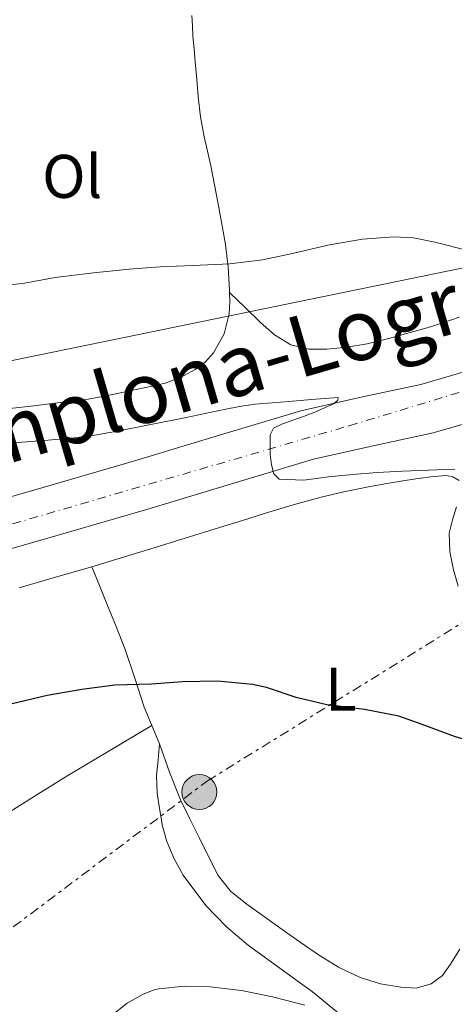
# Model space of a CAD drawing. Units: metres. Extents: x 553030 to 556470, y 4707816 to 4710155.
# Drawn here: x 554792 to 554863, y 4708130 to 4708290 of the extents above; entities that cross this region are included whole.
import ezdxf
from ezdxf.enums import TextEntityAlignment as Align

# ---------------------------------------------------------------- set-up
doc = ezdxf.new("R2010")
doc.units = ezdxf.units.M
doc.header["$MEASUREMENT"] = 0
doc.linetypes.add('DGN Style 4', pattern=[2.7856150101045474, 1.391937544087219, -0.6959687720436097, 0.001739921930109024, -0.6959687720436097])
doc.linetypes.add('DGN Style 7', pattern=[3.4798438602180486, 1.565929737098122, -0.6959687720436097, 0.5219765790327072, -0.6959687720436097])
for name, color, linetype, lineweight in [('Carretera', 9, 'Continuous', 0), ('Curva de nivel directora', 30, 'Continuous', 30), ('Curva de nivel intermedia', 30, 'Continuous', 0), ('Eje de carretera', 7, 'DGN Style 4', 0), ('Etiqueta de uso rústico', 92, 'Continuous', 0), ('Línea de asfalto', 7, 'Continuous', 13), ('Línea de cambio de uso (parcela vista)', 92, 'Continuous', 0), ('Línea eléctrica', 6, 'DGN Style 7', 0), ('Línea telefónica', 7, 'Continuous', 0), ('Poste tendido eléctrico', 7, 'Continuous', 0), ('Texto de Carretera Interés General', 1, 'Continuous', 0), ('Torre eléctrica', 7, 'Continuous', 0)]:
    doc.layers.add(name, color=color, linetype=linetype, lineweight=lineweight)
doc.styles.add('Style-Arial', font='arial.ttf')

# ---------------------------------------------------------------- blocks, each defined once
blk = doc.blocks.new('5PELE')
at = {"layer": 'Torre eléctrica', "linetype": 'Continuous', "lineweight": 0}
h = blk.add_hatch(color=9, dxfattribs=at)
edge = h.paths.add_edge_path()
edge.add_arc((-2.000000476837158e-05, 0), 0.2850000000000001, 0, 360)
at = {"layer": 'Torre eléctrica', "color": 252, "linetype": 'Continuous', "lineweight": 0}
blk.add_circle((-2.000000476837158e-05, 0), 0.2850000000000001, dxfattribs=at)

msp = doc.modelspace()

# ---------------------------------------------------------------- linework, layer by layer
at = {"layer": 'Carretera', "color": 9, "linetype": 'Continuous', "lineweight": 0}
for points in [[(554944.7199999995, 4708292.640000001, 508.8500000000058), (554944.449999999, 4708285.369999999, 509.3899999999995), (554943.4800000013, 4708278.100000001, 509.8600000000006), (554941.8099999994, 4708271.740000002, 510.2200000000012), (554939.2600000012, 4708265.619999998, 510.429999999993), (554936.1499999977, 4708260.130000002, 510.429999999993), (554932.2800000008, 4708255.150000001, 510.4199999999983), (554927.7700000001, 4708250.740000002, 510.4700000000012), (554922.7800000012, 4708246.930000001, 510.5), (554916.5200000005, 4708242.949999999, 510.320000000007), (554909.9100000011, 4708239.730000001, 509.9499999999971), (554900.4699999996, 4708236.279999999, 509.3000000000029), (554896.1900000015, 4708234.720000002, 509), (554882.329999999, 4708230.109999998, 508.0500000000029), (554870.7300000006, 4708226.470000002, 507.4700000000012), (554859.0699999996, 4708223.060000001, 506.8800000000047), (554849.3199999997, 4708220.970000001, 506.070000000007), (554839.5900000001, 4708218.800000001, 505.3000000000029), (554826.1099999996, 4708214.720000002, 504.6100000000006), (554812.6200000005, 4708210.640000001, 503.9700000000012), (554798.0200000001, 4708206.42, 503.3600000000006), (554783.4200000021, 4708202.230000001, 502.6999999999971)], [(554781.1900000015, 4708210.060000001, 502.6999999999971), (554795.7699999993, 4708214.240000002, 503.3600000000006), (554810.3099999991, 4708218.449999999, 503.9700000000012), (554823.7499999993, 4708222.509999999, 504.6100000000006), (554837.5300000014, 4708226.680000001, 505.3000000000029), (554847.5799999986, 4708228.92, 506.070000000007), (554857.0700000013, 4708230.949999999, 506.8800000000047), (554868.3700000002, 4708234.259999999, 507.4700000000012), (554879.8299999977, 4708237.86, 508.0500000000029), (554888.1900000018, 4708240.630000002, 508.6300000000047), (554894.3500000021, 4708243.42, 508.5599999999977), (554900.5199999989, 4708246.210000001, 508.5), (554903.9800000011, 4708248.189999999, 508.7200000000012), (554907.2399999978, 4708250.509999999, 509.0200000000041), (554911.210000002, 4708253.49, 509.1499999999942), (554915.0499999997, 4708256.640000001, 509.2299999999959), (554918.969999998, 4708260.29, 509.320000000007), (554922.4899999984, 4708264.34, 509.2599999999948), (554925.6700000013, 4708269.060000001, 509), (554928.329999999, 4708274.07, 508.6999999999971), (554929.9800000007, 4708277.720000001, 508.4799999999959), (554931.4299999991, 4708281.460000002, 508.2700000000041), (554932.9299999989, 4708286.060000001, 508.1000000000058), (554933.899999999, 4708290.769999999, 507.9499999999971)]]:
    msp.add_polyline3d(points, dxfattribs=at)
at = {"layer": 'Curva de nivel directora', "color": 30, "linetype": 'Continuous', "lineweight": 30, "elevation": 500.0000000000003, "flags": 128}
msp.add_lwpolyline([(554873.4999999994, 4708178.470000002), (554871.5799999994, 4708174.949999999), (554871.1999999996, 4708174.42), (554870.0799999996, 4708173.279999999), (554869.3399999997, 4708172.710000002), (554868.8300000002, 4708172.430000001), (554867.5999999986, 4708172.130000001), (554862.5400000004, 4708173.630000001), (554857.319999999, 4708175.62), (554853.4799999989, 4708176.930000001), (554847.9299999991, 4708178.020000001), (554842.7999999992, 4708178.670000001), (554841.8000000002, 4708178.77), (554836.7799999999, 4708180.000000001), (554831.9299999997, 4708181.619999999), (554829.6599999986, 4708182.130000001), (554823.9500000001, 4708182.640000001), (554818.2999999995, 4708182.560000002), (554813.239999999, 4708182.180000001), (554807.2399999998, 4708182.000000001), (554801.8799999999, 4708181.300000002), (554796.2699999994, 4708180.340000001), (554790.5399999986, 4708178.980000001)], dxfattribs=at)
at = {"layer": 'Curva de nivel intermedia', "color": 30, "linetype": 'Continuous', "lineweight": 0, "flags": 128}
for points, elevation in [([(554787.5999999992, 4708246.849999999), (554792.5700000003, 4708247.470000001), (554797.5300000003, 4708248.369999998), (554803.7900000009, 4708249.119999999), (554809.5800000001, 4708249.699999998), (554814.6500000015, 4708250.109999999), (554819.9600000002, 4708250.319999999), (554825.9600000016, 4708250.59), (554831.2900000003, 4708251.249999999), (554836.190000002, 4708252.289999999), (554841.9200000009, 4708253.63), (554847.5800000003, 4708254.630000001), (554852.7600000014, 4708254.989999998), (554855.8799999995, 4708254.800000001), (554859.3700000008, 4708254.100000001), (554864.7199999996, 4708252.74)], 510), ([(554862.6000000007, 4708217.189999999), (554858.3499999995, 4708217.02), (554854.0900000014, 4708216.850000001), (554852.0400000017, 4708216.74), (554849.980000001, 4708216.609999998), (554846.0100000012, 4708216.269999999), (554842.0400000016, 4708215.890000001), (554838.0200000005, 4708215.390000001), (554834.0000000015, 4708215.52), (554833.1299999999, 4708216.430000001), (554832.7800000012, 4708217.859999998), (554832.570000001, 4708219.630000001), (554832.5599999998, 4708221.390000001), (554832.5399999998, 4708222.769999999), (554833.0800000007, 4708223.859999999), (554834.5800000007, 4708224.519999999), (554837.9500000011, 4708225.75), (554839.7999999997, 4708226.470000001), (554841.4, 4708227.140000001), (554842.9700000014, 4708227.869999999), (554843.5500000003, 4708228.41), (554843.5999999995, 4708228.819999999), (554841.4500000015, 4708228.679999999), (554839.29, 4708228.5), (554837.4400000015, 4708228.34), (554835.5999999997, 4708228.180000001), (554832.8500000006, 4708227.960000001), (554830.1100000001, 4708227.730000001), (554827.5599999998, 4708227.369999998), (554825.0400000007, 4708226.869999998), (554821.9600000007, 4708226.230000001), (554818.8899999995, 4708225.59), (554813.1400000006, 4708224.420000001), (554807.3899999995, 4708223.279999998), (554804.03, 4708222.689999999), (554800.6500000004, 4708222.259999999), (554796.4100000003, 4708221.899999999), (554792.1600000013, 4708221.57), (554786.9800000001, 4708221.109999998)], 505), ([(554814.4400000015, 4708132.579999999), (554818.6000000011, 4708132.99), (554822.780000001, 4708132.900000001), (554827.9000000019, 4708132.269999999), (554832.950000001, 4708131.249999999), (554838.2199999995, 4708129.91)], 495), ([(554791.37, 4708103.649999999), (554792.1100000021, 4708105.92), (554792.6700000009, 4708107.599999999), (554793.7999999997, 4708113.089999998), (554795.2600000014, 4708117.25), (554795.9000000006, 4708118.27), (554797.6399999997, 4708120.349999998), (554801.4300000005, 4708123.92), (554805.3399999999, 4708127.140000001), (554809.2900000017, 4708130.21), (554811.9000000001, 4708131.71), (554813.6600000014, 4708132.389999999), (554814.4400000015, 4708132.579999999)], 495)]:
    msp.add_lwpolyline(points, dxfattribs=dict(at, elevation=elevation))
at = {"layer": 'Eje de carretera', "color": 7, "linetype": 'DGN Style 4', "lineweight": 0}
msp.add_polyline3d([(554782.3199999997, 4708205.820000002, 502.6999999999972), (554845.4200000011, 4708224.230000001, 505.5200000000042), (554890.6299999978, 4708237.91, 508.7200000000013), (554916.7899999982, 4708249.210000001, 509.8800000000048), (554934.6600000008, 4708267.100000001, 509.9600000000063), (554939.9200000024, 4708292.880000002, 508.4199999999981), (554935.7100000012, 4708317.08, 506.8800000000046), (554896.2899999993, 4708432.5, 501.2599999999947), (554889.4600000009, 4708450.390000001, 500.3899999999995), (554889.4600000009, 4708473.010000001, 499.2599999999948), (554891.5599999975, 4708488.270000001, 498.8999999999943), (554905.7600000021, 4708501.949999999, 497.9499999999971), (554924.1599999998, 4708509.84, 497.2799999999989), (554941.5100000015, 4708509.84, 496.3699999999953), (554962.0199999993, 4708500.890000002, 494.8099999999977), (554983.5799999976, 4708483.529999999, 493.0500000000028), (555003.0300000004, 4708463.010000001, 491.6300000000047)], dxfattribs=at)
at = {"layer": 'Línea de asfalto', "color": 7, "linetype": 'Continuous', "lineweight": 13}
for points in [[(554781.1900000009, 4708210.060000001, 502.6999999999972), (554795.7699999989, 4708214.240000002, 503.3600000000005), (554810.3099999987, 4708218.45, 503.9700000000012), (554823.7499999988, 4708222.51, 504.6100000000007), (554837.530000001, 4708226.680000001, 505.3000000000029), (554847.5799999981, 4708228.92, 506.070000000007), (554857.0700000009, 4708230.949999999, 506.8800000000046), (554868.3699999999, 4708234.26, 507.4700000000012), (554879.8299999973, 4708237.86, 508.0500000000029), (554888.1900000013, 4708240.630000004, 508.6300000000046), (554894.3500000016, 4708243.42, 508.5599999999976), (554900.5199999984, 4708246.210000001, 508.5), (554903.9800000006, 4708248.189999999, 508.7200000000013), (554907.2399999973, 4708250.51, 509.0200000000042), (554911.2100000014, 4708253.490000002, 509.1499999999942), (554915.0499999992, 4708256.640000001, 509.229999999996), (554918.9699999975, 4708260.290000001, 509.3200000000071), (554922.4899999979, 4708264.340000001, 509.2599999999947), (554925.6700000009, 4708269.060000001, 509.0000000000001), (554928.3299999984, 4708274.07, 508.699999999997), (554929.9800000002, 4708277.720000001, 508.479999999996), (554931.4299999987, 4708281.460000002, 508.2700000000042), (554932.9299999984, 4708286.060000002, 508.1000000000058), (554933.8999999985, 4708290.77, 507.9499999999972)], [(554682.359999998, 4708179.390000001, 496.8699999999955), (554696.1700000013, 4708182.11, 497.2599999999948), (554710.11, 4708184.9, 497.6600000000037), (554721.3799999976, 4708187.100000001, 498.4199999999983), (554732.6499999973, 4708189.300000002, 499.1799999999931), (554744.5699999997, 4708191.850000001, 499.8999999999943), (554756.3899999994, 4708194.770000001, 500.6199999999955), (554769.9200000013, 4708198.430000001, 501.6999999999972), (554783.4200000018, 4708202.230000001, 502.6999999999972), (554798.0199999998, 4708206.420000001, 503.3600000000005), (554812.6199999999, 4708210.640000001, 503.9700000000012), (554826.1099999992, 4708214.720000002, 504.6100000000007), (554839.5899999995, 4708218.800000002, 505.3000000000029), (554849.3199999993, 4708220.970000002, 506.070000000007), (554859.0699999991, 4708223.060000001, 506.8800000000046), (554870.7300000001, 4708226.470000003, 507.4700000000012), (554882.3299999984, 4708230.109999999, 508.0500000000029), (554896.190000001, 4708234.720000003, 509.0000000000001), (554900.4699999992, 4708236.28, 509.300000000003)]]:
    msp.add_polyline3d(points, dxfattribs=at)
at = {"layer": 'Línea de cambio de uso (parcela vista)', "color": 92, "linetype": 'Continuous', "lineweight": 0, "extrusion": (0.02126917899515831, -0.05104602958837994, 0.9984697916753086), "elevation": -228034.6525195356, "flags": 128}
msp.add_lwpolyline([(2322972.053846153, 4126318.941236986), (2322972.053846153, 4126322.196217785)], dxfattribs=at)
at = {"layer": 'Línea de cambio de uso (parcela vista)', "color": 92, "linetype": 'Continuous', "lineweight": 0}
for points in [[(554825.9495999999, 4708245.949999999, 509.7670999999973), (554825.9400000004, 4708246.300000001, 509.820000000007), (554825.7000000002, 4708250.029999999, 510.2400000000052), (554825.2800000003, 4708253.75, 510.6399999999995), (554824.7599999999, 4708256.77, 510.9400000000023), (554824.2100000001, 4708259.77, 511.2599999999948), (554823.5700000003, 4708263.17, 511.7100000000065), (554822.9100000003, 4708266.550000001, 512.179999999993), (554822.3499999996, 4708268.91, 512.4900000000052), (554821.79, 4708271.26, 512.8000000000029), (554821.2199999997, 4708274.5, 513.25), (554820.8300000001, 4708277.77, 513.6999999999971), (554820.5899999999, 4708280.609999999, 514.0800000000017), (554820.3499999996, 4708283.470000001, 514.4499999999971), (554820.1699999999, 4708285.57, 514.570000000007), (554819.9800000004, 4708287.680000001, 514.6600000000036), (554819.8899999997, 4708289.359999999, 514.8099999999977), (554819.8099999996, 4708291.039999999, 514.9900000000052)], [(554790.1600000003, 4708227.050000001, 507.7100000000065), (554794.0999999996, 4708227.5, 507.7299999999959), (554798.3499999996, 4708227.99, 507.7299999999959), (554802.6100000005, 4708228.52, 507.7299999999959), (554805.8899999997, 4708229.100000001, 507.7899999999936), (554809.1500000004, 4708229.789999999, 507.8699999999953), (554812.3200000003, 4708230.449999999, 507.8899999999995), (554815.4699999997, 4708231.180000001, 507.9199999999983), (554817.9699999997, 4708232.09, 508.0899999999965), (554820.3499999996, 4708233.4, 508.3000000000029), (554821.9699999997, 4708234.59, 508.3899999999995), (554823.3300000001, 4708236.119999999, 508.4799999999959), (554825.0599999996, 4708239.189999999, 508.7899999999936), (554825.8899999997, 4708242.460000001, 509.2200000000012), (554825.9900000002, 4708244.380000001, 509.5299999999989), (554825.9495999999, 4708245.949999999, 509.7670999999973)], [(554825.9495999999, 4708245.949999999, 509.7700000000041), (554828.4600000001, 4708243.5, 509.929999999993), (554830.9800000004, 4708241.050000001, 510.1000000000058), (554833.2400000002, 4708239.050000001, 510.1000000000058), (554835.9199999999, 4708237.430000001, 510.0299999999989), (554838.8399999999, 4708236.680000001, 510.0200000000041), (554841.7599999999, 4708236.710000001, 510), (554845.0499999998, 4708237.029999999, 509.9799999999959), (554848.3399999999, 4708237.59, 509.9700000000012), (554851.8700000001, 4708238.449999999, 510.0099999999948), (554855.3600000005, 4708239.390000001, 510.1100000000006), (554858.0899999999, 4708240.199999999, 510.2400000000052), (554860.8200000003, 4708241.050000001, 510.3699999999953), (554863.29, 4708241.930000001, 510.429999999993)], [(554803.5099999999, 4708201.25, 501.9199999999983), (554808.3099999996, 4708202.720000001, 502.1100000000006), (554813.1100000005, 4708204.180000001, 502.3000000000029), (554818.7000000002, 4708205.91, 502.570000000007), (554824.2800000003, 4708207.65, 502.8999999999942), (554828.0300000003, 4708208.82, 503.2599999999948), (554831.7699999996, 4708209.99, 503.6300000000047), (554836.2800000003, 4708211.34, 503.9100000000035), (554840.8399999999, 4708212.58, 504.0599999999977), (554844.5499999998, 4708213.449999999, 504.1100000000006), (554848.2800000003, 4708214.210000001, 504.1399999999995), (554851.2000000002, 4708214.76, 504.1499999999942), (554854.1200000001, 4708215.279999999, 504.1600000000035), (554856.6600000003, 4708215.66, 504.1999999999971), (554859.1900000004, 4708215.949999999, 504.2400000000052), (554861.2599999999, 4708216.140000001, 504.25), (554862.29, 4708215.930000001, 504.2400000000052), (554863.3099999996, 4708215.300000001, 504.2400000000052)], [(554862.8899999997, 4708211.029999999, 504.0599999999977), (554862.2199999997, 4708208.91, 503.6199999999953), (554861.7100000001, 4708206.77, 503.1699999999983), (554861.79, 4708203.77, 502.9700000000012), (554862.3899999997, 4708200.789999999, 502.7700000000041), (554863.1699999999, 4708198.130000001, 502.5099999999948)], [(554803.5099999999, 4708201.25, 501.9199999999983), (554797.6100000005, 4708199.560000001, 501.7299999999959), (554791.7100000001, 4708197.859999999, 501.5399999999936)], [(554813.2999999998, 4708175.42, 499.3500000000058), (554812.0599999996, 4708178.430000001, 499.5500000000029), (554810.5300000003, 4708183.119999999, 499.8000000000029), (554808.9699999997, 4708187.810000001, 500.0500000000029), (554807.4800000004, 4708191.550000001, 500.3600000000006), (554805.9800000004, 4708195.25, 500.8800000000047), (554804.75, 4708198.25, 501.3999999999942), (554803.5099999999, 4708201.25, 501.9199999999983)], [(554813.2999999998, 4708175.42, 499.3500000000058), (554806.4500000002, 4708171.34, 498.8899999999995), (554799.5899999999, 4708167.27, 498.4199999999983), (554795.1699999999, 4708164.539999999, 498.1199999999953), (554790.7800000003, 4708161.75, 497.820000000007), (554788.0899999999, 4708160.039999999, 497.7599999999948), (554785.4299999997, 4708158.279999999, 497.820000000007), (554782.3799999999, 4708155.980000001, 498), (554779.3700000001, 4708153.65, 498.1600000000035), (554775.9500000002, 4708151.189999999, 498.25), (554772.4699999997, 4708148.800000001, 498.3399999999965), (554769.6200000001, 4708146.949999999, 498.3899999999995), (554766.7599999999, 4708145.109999999, 498.4600000000065), (554764.0999999996, 4708143.27, 498.7899999999936), (554761.3499999996, 4708141.640000001, 499.3300000000018), (554758.0700000003, 4708140.109999999, 499.9100000000035), (554754.7800000003, 4708138.58, 500.4900000000052)], [(554844.5300000003, 4708127.869999999, 495.1300000000047), (554839.4299999997, 4708132.08, 495.4199999999983), (554829, 4708139.600000001, 495.8899999999995), (554825.4199999999, 4708142.680000001, 496.1100000000006), (554822.0999999996, 4708146.109999999, 496.3399999999965), (554818.4000000004, 4708151.039999999, 496.4100000000035), (554816.9299999997, 4708153.720000001, 496.4600000000065), (554815.7400000002, 4708156.550000001, 496.6600000000035), (554815.0199999996, 4708159.050000001, 496.9799999999959), (554814.5700000003, 4708161.59, 497.3600000000006), (554814.1399999997, 4708164.439999999, 497.7400000000052), (554814.0599999996, 4708167.279999999, 498.1900000000023), (554814.3099999996, 4708169.850000001, 498.679999999993), (554814.5499999998, 4708172.42, 499.1699999999983)], [(554863.4000000004, 4708139.01, 498.7899999999936), (554861.9299999997, 4708136.550000001, 498.7799999999989), (554860.5899999999, 4708134.74, 498.6900000000023), (554858.7800000003, 4708133.350000001, 498.6199999999953), (554856.2999999998, 4708132.680000001, 498.6199999999953), (554853.8200000003, 4708132.82, 498.6199999999953), (554850.5, 4708133.369999999, 498.6199999999953), (554847.2199999997, 4708134.4, 498.6199999999953), (554843.6900000004, 4708136.09, 498.6399999999995), (554840.4100000003, 4708138.07, 498.6600000000035), (554837.4500000002, 4708140.130000001, 498.6499999999942), (554834.5, 4708142.210000001, 498.6399999999995), (554831.6299999999, 4708144.27, 498.6199999999953), (554828.7599999999, 4708146.34, 498.5800000000018), (554826.1500000004, 4708148.42, 498.5), (554824.0999999996, 4708150.99, 498.4199999999983), (554822.5300000003, 4708154.09, 498.3699999999953), (554820.9900000002, 4708157.189999999, 498.429999999993), (554819.4500000002, 4708160.25, 498.5899999999965), (554817.9500000002, 4708163.310000001, 498.75), (554816.1799999997, 4708167.83, 498.9600000000065), (554814.5499999998, 4708172.42, 499.1699999999983)]]:
    msp.add_polyline3d(points, dxfattribs=at)
at = {"layer": 'Línea eléctrica', "color": 6, "linetype": 'DGN Style 7', "lineweight": 0}
msp.add_polyline3d([(554339.5899999989, 4707825.390000001, 473.570000000007), (554362.6600000005, 4707841.07, 473.429999999993), (554473.2100000003, 4707922.960000001, 474.2400000000052), (554594.5500000016, 4707996.55, 489.7599999999948), (554652.7600000025, 4708041.310000001, 499.5299999999989), (554712.8599999998, 4708084.090000001, 502.9199999999983), (554822.359999999, 4708166.42, 499), (554914.8599999998, 4708223.83, 505.1699999999983), (554971.8099999977, 4708263.890000001, 510.0099999999948), (555035.1999999996, 4708289.720000001, 500.0599999999977), (555109.6084561185, 4708337.825242853, 497.9138999999996), (555316.3899999999, 4708471.51, 491.9499999999971), (555440.8299999991, 4708556.029999999, 463.2400000000052), (555538.5904202342, 4708611.803327466, 455.6227000000072), (555568.3999999977, 4708628.810000001, 453.3000000000029), (555705.4800000013, 4708717.829999999, 458.8999999999942), (555815.3700000017, 4708785.290000002, 487.7299999999959), (555901.2699999998, 4708854.49, 516.7599999999948), (556125.6499999984, 4708989.24, 502.2799999999989), (556181.519999999, 4709010.980000001, 509.8099999999977), (556312.8299999991, 4709091.02, 519.6300000000047), (556458.620000001, 4709184.800000001, 544.6600000000036)], dxfattribs=at)
at = {"layer": 'Línea telefónica', "color": 7, "linetype": 'Continuous', "lineweight": 0}
msp.add_polyline3d([(556456.4999999999, 4709445.81, 522.2400000000052), (556268.0300000017, 4709507.349999999, 526.1100000000006), (555965.7199999989, 4709376.140000002, 487.6000000000058), (555774.1499999983, 4709185.34, 469.8999999999942), (555728.269999999, 4709001.909999999, 461.429999999993), (555663.8099999985, 4708742.480000001, 455.2200000000012), (555538.5904202342, 4708611.803327466, 455.0016999999935), (555497.4499999986, 4708568.87, 454.929999999993), (555311.2800000003, 4708407.939999999, 474.320000000007), (555245.7000000001, 4708389.81, 471.3300000000018), (555109.6084561185, 4708337.825242853, 486.4391000000033), (554897.5700000006, 4708256.83, 509.9799999999959), (554489.0599999977, 4708172.930000001, 483.3999999999942), (554430.5200000006, 4708138.630000002, 480.0399999999936)], dxfattribs=at)

# ---------------------------------------------------------------- block references
at = {"layer": 'Poste tendido eléctrico', "color": 7, "linetype": 'Continuous', "lineweight": 0, "xscale": 10, "yscale": 10, "zscale": 10}
msp.add_blockref('5PELE', (554821.0399999982, 4708164.590000001, 498.8699999999953), dxfattribs=at)

# ---------------------------------------------------------------- texts
at = {"layer": 'Etiqueta de uso rústico', "color": 92, "linetype": 'Continuous', "lineweight": 0, "style": 'Style-Arial'}
for s, p in [('Ol', (554800.3246334362, 4708264.830010001, 511.070000000007)), ('L', (554844.0614203814, 4708181.37001, 500.3300000000018))]:
    msp.add_text(s, height=7.000000000000002, dxfattribs=at).set_placement(p, align=Align.MIDDLE_CENTER)
at = {"layer": 'Texto de Carretera Interés General', "color": 1, "linetype": 'Continuous', "lineweight": 0, "style": 'Style-Arial'}
msp.add_text('N-111 Pamplona-Logroño', height=10, rotation=16.30709, dxfattribs=at).set_placement((554808.3294949161, 4708228.618174012, 505), align=Align.MIDDLE_CENTER)

doc.saveas('drawing.dxf')
